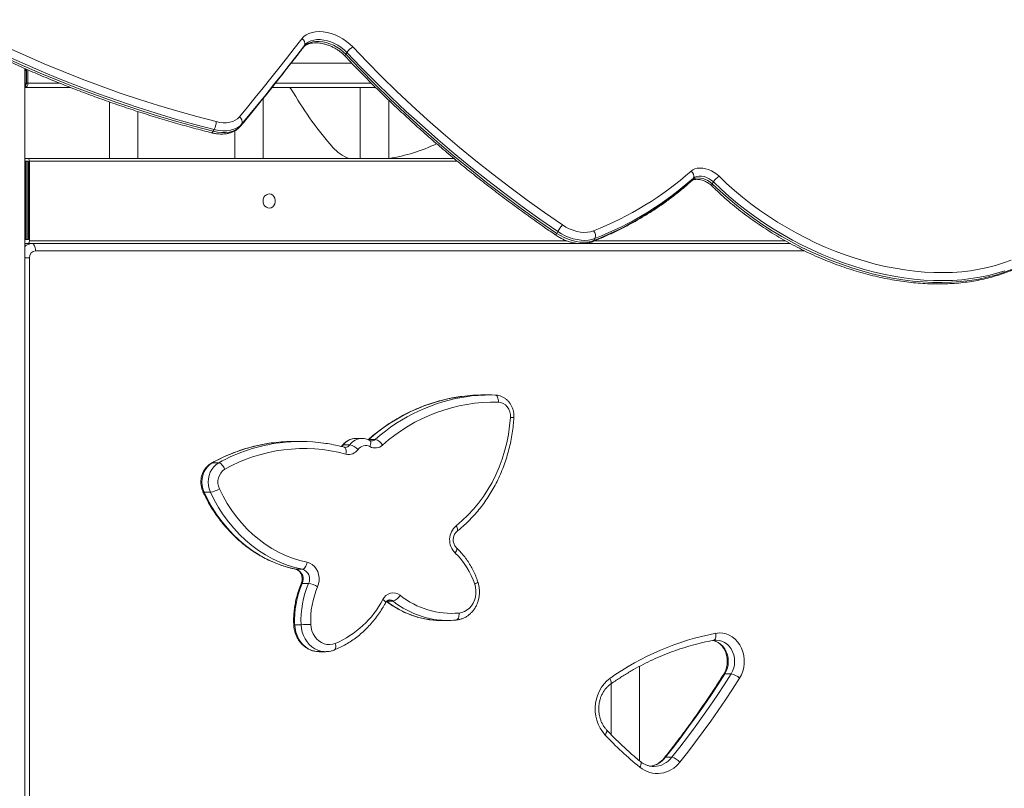
# Model space of a CAD drawing. Units: millimetres. Extents: x -26646 to 50195, y -16891 to 11023.
# Drawn here: x -20722 to -20028, y 8456 to 8997 of the extents above; entities that cross this region are included whole.
import ezdxf

# ---------------------------------------------------------------- set-up
doc = ezdxf.new("R2010")
doc.units = ezdxf.units.MM

msp = doc.modelspace()

# ---------------------------------------------------------------- linework, layer by layer
at = {"color": 8, "linetype": 'Continuous', "lineweight": 15}
for p, q in [((-20521.98, 8977.47), (-20521.81, 8977.72)), ((-20718.04, 8961.5), (-20717.08, 8961.5)), ((-20717.08, 8952.5), (-20718.04, 8952.5)), ((-20716.81, 8952.5), (-20717.08, 8952.5)), ((-20693.39, 8952.5), (-20715.81, 8952.5)), ((-20473.82, 8952.5), (-20541.46, 8952.5)), ((-20566.01, 8922.23), (-20565.79, 8922.55)), ((-20413.28, 8897.5), (-20714.71, 8897.5)), ((-20336.28, 8841.5), (-20714.71, 8841.5)), ((-20182.33, 8841.5), (-20316.6, 8841.5)), ((-20717.38, 8839.5), (-20718.04, 8839.47)), ((-20718.04, 8829.5), (-20714.71, 8829.5)), ((-20168.99, 8834.5), (-20710.38, 8834.5)), ((-20475.6, 8701.55), (-20475.96, 8701.27)), ((-20526.91, 8610.1), (-20527.16, 8610.12))]:
    msp.add_line(p, q, dxfattribs=at)
at = {"color": 7, "linetype": 'Continuous', "lineweight": 15}
for p, q in [((-20521.06, 8979.04), (-20521.81, 8977.72)), ((-20491.1, 8974.18), (-20491.85, 8972.87)), ((-20530.47, 8966.5), (-20487.54, 8966.5)), ((-20718.04, 5337.06), (-20718.04, 8962.86)), ((-20717.08, 8952.5), (-20717.08, 8961.5)), ((-20716.81, 8962.33), (-20716.81, 8952.5)), ((-20715.81, 8961.9), (-20715.81, 8952.5)), ((-20716.81, 8952.5), (-20715.81, 8952.5)), ((-20718.04, 8950.36), (-20717.94, 8950.27)), ((-20717.94, 8949.5), (-20718.04, 8949.5)), ((-20717.94, 8951.5), (-20717.94, 8949.5)), ((-20717.94, 8951.5), (-20717.81, 8951.5)), ((-20717.81, 8949.5), (-20717.94, 8949.5)), ((-20717.81, 8951.5), (-20717.81, 8949.5)), ((-20717.31, 8951.5), (-20717.81, 8951.5)), ((-20717.31, 8949.5), (-20717.81, 8949.5)), ((-20717.31, 8951.5), (-20717.31, 8949.5)), ((-20685.76, 8949.5), (-20717.31, 8949.5)), ((-20470.82, 8949.5), (-20543.84, 8949.5)), ((-20481.68, 8949.5), (-20481.68, 8899.5)), ((-20658.35, 8939.3), (-20658.35, 8899.5)), ((-20550.02, 8899.5), (-20550.02, 8941.85)), ((-20461.68, 8899.5), (-20461.68, 8940.6)), ((-20638.35, 8899.5), (-20638.35, 8932.54)), ((-20584.55, 8919.9), (-20585.31, 8918.59)), ((-20570.02, 8918.97), (-20570.02, 8899.5)), ((-20565.04, 8923.87), (-20565.79, 8922.55)), ((-20718.04, 8899.5), (-20715.71, 8899.5)), ((-20717.27, 8897.5), (-20718.04, 8897.5)), ((-20717.27, 8842.5), (-20717.27, 8897.5)), ((-20717.27, 8897.5), (-20716.28, 8897.5)), ((-20716.28, 8897.5), (-20716.28, 8842.5)), ((-20715.36, 8897.5), (-20716.28, 8897.5)), ((-20415.7, 8899.5), (-20715.71, 8899.5)), ((-20715.36, 8842.5), (-20715.36, 8897.5)), ((-20714.71, 8897.5), (-20714.71, 8841.5)), ((-20247.08, 8885.58), (-20247.84, 8884.27)), ((-20233.03, 8882.95), (-20233.78, 8881.64)), ((-20718.04, 8842.5), (-20717.27, 8842.5)), ((-20717.27, 8842.5), (-20716.28, 8842.5)), ((-20716.28, 8842.5), (-20715.36, 8842.5)), ((-20342.57, 8848.01), (-20343.32, 8846.69)), ((-20316.44, 8843.07), (-20317.19, 8841.76)), ((-20717.38, 8839.5), (-20718.04, 8839.45)), ((-20715.71, 8839.5), (-20718.04, 8839.5)), ((-20178.75, 8839.5), (-20715.71, 8839.5)), ((-20714.71, 8829.5), (-20714.71, 8355.4)), ((-20390.34, 8732.9), (-20394.84, 8732.9)), ((-20523.75, 8700.16), (-20528.25, 8700.16)), ((-20489.03, 8697.71), (-20493.53, 8697.71)), ((-20492.32, 8696), (-20492.98, 8696.06)), ((-20480.42, 8702.27), (-20484.92, 8702.27)), ((-20471.1, 8701.55), (-20475.6, 8701.55)), ((-20581.4, 8685.07), (-20585.9, 8685.07)), ((-20587.24, 8664.44), (-20591.74, 8664.44)), ((-20522.41, 8610.1), (-20526.91, 8610.1)), ((-20518.07, 8600.06), (-20522.57, 8600.06)), ((-20458.55, 8587.64), (-20463.05, 8587.64)), ((-20523.39, 8571.06), (-20527.89, 8571.06)), ((-20424.52, 8574.02), (-20420.02, 8574.02)), ((-20510.59, 8552.05), (-20506.09, 8552.05)), ((-20505.84, 8552.05), (-20506.09, 8552.05)), ((-20285.01, 8475.24), (-20285.01, 8541.68)), ((-20225.01, 8536.4), (-20220.51, 8536.4)), ((-20305.01, 8529.42), (-20305.01, 8493.63)), ((-20266.74, 8477.65), (-20262.24, 8477.65)), ((-20275.37, 8471.21), (-20274.97, 8471.2))]:
    msp.add_line(p, q, dxfattribs=at)
at = {"color": 7, "linetype": 'Continuous', "lineweight": 15, "flags": 128}
for points in [[(-20769.86, 8997.23), (-20756.91, 8990.58), (-20743.87, 8984.14), (-20730.75, 8977.93), (-20717.55, 8971.95), (-20704.28, 8966.2), (-20690.95, 8960.69), (-20677.58, 8955.41), (-20664.16, 8950.37), (-20650.7, 8945.58), (-20637.23, 8941.04), (-20623.73, 8936.75), (-20610.23, 8932.71), (-20596.72, 8928.92), (-20583.22, 8925.4)], [(-20773.22, 8990.91), (-20760.18, 8984.21), (-20747.05, 8977.73), (-20733.83, 8971.48), (-20720.54, 8965.46), (-20707.19, 8959.67), (-20693.77, 8954.12), (-20680.3, 8948.8), (-20666.79, 8943.73), (-20653.25, 8938.91), (-20639.68, 8934.34), (-20626.09, 8930.01), (-20612.49, 8925.95), (-20598.89, 8922.14), (-20585.31, 8918.59)], [(-20584.55, 8919.9), (-20598.14, 8923.45), (-20611.74, 8927.26), (-20625.33, 8931.33), (-20638.92, 8935.65), (-20652.49, 8940.22), (-20666.04, 8945.05), (-20679.55, 8950.12), (-20693.02, 8955.43), (-20706.43, 8960.98), (-20719.79, 8966.77), (-20733.08, 8972.8), (-20746.3, 8979.05), (-20759.43, 8985.52), (-20772.47, 8992.22)], [(-20522.89, 8983.84), (-20521.51, 8985.33), (-20519.81, 8986.58), (-20517.84, 8987.58), (-20515.62, 8988.29), (-20513.2, 8988.72), (-20510.6, 8988.86), (-20507.87, 8988.7), (-20505.07, 8988.24), (-20502.22, 8987.5), (-20499.39, 8986.48), (-20496.61, 8985.21), (-20493.93, 8983.7), (-20491.4, 8981.98), (-20489.06, 8980.08), (-20486.94, 8978.02)], [(-20566.83, 8928.73), (-20561.21, 8935.53), (-20555.63, 8942.36), (-20550.08, 8949.22), (-20544.57, 8956.1), (-20539.1, 8963), (-20533.66, 8969.92), (-20528.26, 8976.87), (-20522.89, 8983.84)], [(-20521.81, 8977.72), (-20520.56, 8979.04), (-20519.02, 8980.14), (-20517.22, 8980.98), (-20515.19, 8981.56), (-20512.97, 8981.85), (-20510.6, 8981.87), (-20508.13, 8981.61), (-20505.6, 8981.06), (-20503.06, 8980.25), (-20500.56, 8979.18), (-20498.14, 8977.89), (-20495.86, 8976.38), (-20493.75, 8974.7), (-20491.85, 8972.87)], [(-20491.1, 8974.18), (-20492.99, 8976.01), (-20495.11, 8977.7), (-20497.39, 8979.2), (-20499.81, 8980.5), (-20502.31, 8981.56), (-20504.85, 8982.38), (-20507.38, 8982.92), (-20509.85, 8983.19), (-20512.22, 8983.17), (-20514.44, 8982.87), (-20516.47, 8982.29), (-20518.27, 8981.45), (-20519.81, 8980.36), (-20521.06, 8979.04)], [(-20565.79, 8922.55), (-20560.17, 8929.37), (-20554.58, 8936.2), (-20549.03, 8943.06), (-20543.51, 8949.95), (-20538.03, 8956.85), (-20532.59, 8963.79), (-20527.18, 8970.74), (-20521.81, 8977.72)], [(-20521.06, 8979.04), (-20526.43, 8972.06), (-20531.83, 8965.1), (-20537.28, 8958.17), (-20542.76, 8951.26), (-20548.27, 8944.38), (-20553.82, 8937.52), (-20559.41, 8930.68), (-20565.04, 8923.87)], [(-20342.57, 8848.01), (-20355.17, 8856.72), (-20367.59, 8865.62), (-20379.85, 8874.7), (-20391.91, 8883.96), (-20403.79, 8893.38), (-20415.47, 8902.97), (-20426.95, 8912.72), (-20438.21, 8922.62), (-20449.25, 8932.66), (-20460.07, 8942.85), (-20470.65, 8953.17), (-20481, 8963.61), (-20491.1, 8974.18)], [(-20486.94, 8978.02), (-20476.91, 8967.52), (-20466.63, 8957.14), (-20456.11, 8946.89), (-20445.36, 8936.77), (-20434.39, 8926.79), (-20423.2, 8916.95), (-20411.8, 8907.27), (-20400.2, 8897.74), (-20388.4, 8888.37), (-20376.41, 8879.18), (-20364.23, 8870.16), (-20351.88, 8861.31), (-20339.37, 8852.66)], [(-20491.85, 8972.87), (-20481.75, 8962.3), (-20471.4, 8951.85), (-20460.82, 8941.53), (-20450, 8931.35), (-20438.96, 8921.3), (-20427.7, 8911.4), (-20416.23, 8901.66), (-20404.55, 8892.07), (-20392.67, 8882.64), (-20380.6, 8873.39), (-20368.35, 8864.31), (-20355.92, 8855.41), (-20343.32, 8846.69)], [(-20717.08, 8961.5), (-20717.11, 8962.09), (-20717.16, 8962.5)], [(-20717.31, 8949.5), (-20717.02, 8949.56), (-20716.74, 8949.73), (-20716.48, 8950.01), (-20716.25, 8950.38), (-20716.06, 8950.83), (-20715.92, 8951.35), (-20715.84, 8951.92), (-20715.81, 8952.5)], [(-20717.31, 8951.5), (-20717.21, 8951.52), (-20717.12, 8951.58), (-20717.03, 8951.67), (-20716.96, 8951.79), (-20716.89, 8951.95), (-20716.85, 8952.12), (-20716.82, 8952.31), (-20716.81, 8952.5)], [(-20528.67, 8945.69), (-20530.09, 8947.89), (-20531.33, 8949.5)], [(-20583.22, 8925.4), (-20580.69, 8924.89), (-20578.21, 8924.64), (-20575.83, 8924.67), (-20573.6, 8924.97), (-20571.55, 8925.54), (-20569.72, 8926.37), (-20568.14, 8927.44), (-20566.83, 8928.73)], [(-20585.31, 8918.59), (-20582.28, 8917.98), (-20579.33, 8917.69), (-20576.51, 8917.72), (-20573.85, 8918.08), (-20571.41, 8918.76), (-20569.23, 8919.74), (-20567.34, 8921.01), (-20565.79, 8922.55)], [(-20565.04, 8923.87), (-20566.59, 8922.33), (-20568.47, 8921.06), (-20570.66, 8920.07), (-20573.1, 8919.4), (-20575.75, 8919.04), (-20578.58, 8919), (-20581.53, 8919.29), (-20584.55, 8919.9)], [(-20715.71, 8899.5), (-20715.52, 8899.46), (-20715.33, 8899.35), (-20715.16, 8899.16), (-20715.01, 8898.92), (-20714.88, 8898.61), (-20714.79, 8898.27), (-20714.73, 8897.89), (-20714.71, 8897.5)], [(-20248.7, 8890.63), (-20247.47, 8891.52), (-20245.99, 8892.18), (-20244.3, 8892.58), (-20242.46, 8892.73), (-20240.49, 8892.61), (-20238.45, 8892.23), (-20236.4, 8891.59), (-20234.38, 8890.73), (-20232.45, 8889.64), (-20230.65, 8888.37), (-20229.02, 8886.95)], [(-20247.84, 8884.27), (-20246.73, 8885.02), (-20245.38, 8885.53), (-20243.83, 8885.75), (-20242.13, 8885.7), (-20240.35, 8885.37), (-20238.56, 8884.77), (-20236.83, 8883.93), (-20235.22, 8882.87), (-20233.78, 8881.64)], [(-20233.03, 8882.95), (-20234.46, 8884.18), (-20236.08, 8885.24), (-20237.81, 8886.09), (-20239.6, 8886.68), (-20241.37, 8887.02), (-20243.07, 8887.07), (-20244.63, 8886.84), (-20245.98, 8886.34), (-20247.08, 8885.58)], [(-20229.02, 8886.95), (-20223.7, 8881.89), (-20218.17, 8876.96), (-20212.44, 8872.18), (-20206.53, 8867.55), (-20200.45, 8863.08), (-20194.2, 8858.78), (-20187.82, 8854.66), (-20181.3, 8850.73), (-20174.66, 8847), (-20167.92, 8843.47), (-20161.09, 8840.16), (-20154.18, 8837.07), (-20147.22, 8834.2), (-20140.21, 8831.57), (-20133.18, 8829.18), (-20126.12, 8827.03), (-20119.07, 8825.13), (-20112.04, 8823.48), (-20105.03, 8822.09), (-20098.07, 8820.96), (-20091.17, 8820.08), (-20084.35, 8819.48), (-20077.62, 8819.13), (-20070.99, 8819.06), (-20064.48, 8819.24), (-20058.11, 8819.7), (-20051.88, 8820.42), (-20045.81, 8821.4), (-20039.91, 8822.64), (-20034.2, 8824.14), (-20028.69, 8825.89), (-20023.38, 8827.9)], [(-20233.78, 8881.64), (-20228.33, 8876.46), (-20222.66, 8871.41), (-20216.8, 8866.51), (-20210.74, 8861.77), (-20204.51, 8857.19), (-20198.11, 8852.79), (-20191.57, 8848.57), (-20184.89, 8844.54), (-20178.09, 8840.72), (-20171.19, 8837.11), (-20164.19, 8833.71), (-20157.12, 8830.55), (-20149.99, 8827.61), (-20142.81, 8824.92), (-20135.6, 8822.47), (-20128.38, 8820.26), (-20121.15, 8818.32), (-20113.95, 8816.63), (-20106.77, 8815.2), (-20099.64, 8814.04), (-20092.58, 8813.15), (-20085.59, 8812.53), (-20078.69, 8812.18), (-20071.9, 8812.1), (-20065.24, 8812.29), (-20058.71, 8812.76), (-20052.32, 8813.49), (-20046.11, 8814.49), (-20040.07, 8815.77), (-20034.22, 8817.3), (-20028.57, 8819.1), (-20023.14, 8821.15)], [(-20027.82, 8820.41), (-20033.46, 8818.62), (-20039.31, 8817.08), (-20045.35, 8815.81), (-20051.57, 8814.81), (-20057.95, 8814.07), (-20064.48, 8813.61), (-20071.15, 8813.41), (-20077.94, 8813.49), (-20084.84, 8813.84), (-20091.82, 8814.47), (-20098.89, 8815.36), (-20106.02, 8816.52), (-20113.19, 8817.94), (-20120.4, 8819.63), (-20127.62, 8821.58), (-20134.85, 8823.78), (-20142.06, 8826.23), (-20149.23, 8828.93), (-20156.37, 8831.86), (-20163.44, 8835.03), (-20170.43, 8838.42), (-20177.34, 8842.03), (-20184.14, 8845.86), (-20190.82, 8849.88), (-20197.36, 8854.1), (-20203.75, 8858.51), (-20209.99, 8863.08), (-20216.04, 8867.83), (-20221.91, 8872.73), (-20227.57, 8877.78), (-20233.03, 8882.95)], [(-20550.17, 8869.5), (-20550.01, 8870.85), (-20549.54, 8872.1), (-20548.79, 8873.16), (-20547.83, 8873.94), (-20546.72, 8874.4), (-20545.54, 8874.49), (-20544.39, 8874.21), (-20543.34, 8873.59), (-20542.48, 8872.66), (-20541.87, 8871.49), (-20541.55, 8870.18), (-20541.55, 8868.82), (-20541.87, 8867.51), (-20542.48, 8866.35), (-20543.34, 8865.42), (-20544.39, 8864.79), (-20545.54, 8864.51), (-20546.72, 8864.61), (-20547.83, 8865.06), (-20548.79, 8865.85), (-20549.54, 8866.9), (-20550.01, 8868.15), (-20550.17, 8869.5)], [(-20339.37, 8852.66), (-20336.97, 8851.17), (-20334.45, 8849.91), (-20331.86, 8848.89), (-20329.24, 8848.13), (-20326.65, 8847.64), (-20324.13, 8847.43), (-20321.72, 8847.51), (-20319.47, 8847.87), (-20317.42, 8848.51)], [(-20714.71, 8841.5), (-20714.73, 8841.11), (-20714.79, 8840.74), (-20714.88, 8840.39), (-20715.01, 8840.09), (-20715.16, 8839.84), (-20715.33, 8839.65), (-20715.52, 8839.54), (-20715.71, 8839.5)], [(-20343.32, 8846.69), (-20340.76, 8845.1), (-20338.08, 8843.71), (-20335.31, 8842.54), (-20332.52, 8841.63), (-20329.72, 8840.97), (-20326.97, 8840.58), (-20324.3, 8840.46), (-20321.76, 8840.62), (-20319.38, 8841.06), (-20317.19, 8841.76)], [(-20316.44, 8843.07), (-20318.62, 8842.37), (-20321.01, 8841.94), (-20323.55, 8841.78), (-20326.22, 8841.89), (-20328.97, 8842.28), (-20331.76, 8842.94), (-20334.56, 8843.86), (-20337.32, 8845.02), (-20340, 8846.41), (-20342.57, 8848.01)], [(-20712.88, 8839.5), (-20712.39, 8839.41), (-20711.93, 8839.12), (-20711.49, 8838.66), (-20711.11, 8838.04), (-20710.8, 8837.28), (-20710.57, 8836.41), (-20710.43, 8835.48), (-20710.38, 8834.5)], [(-20386.74, 8732.85), (-20386.25, 8732.75), (-20385.79, 8732.47), (-20385.37, 8732.01), (-20385, 8731.38), (-20384.71, 8730.63), (-20384.5, 8729.76), (-20384.38, 8728.82), (-20384.35, 8727.85)], [(-20375.95, 8717.11), (-20376, 8719.13), (-20376.4, 8721.1), (-20377.13, 8722.93), (-20378.16, 8724.56), (-20379.46, 8725.91), (-20380.97, 8726.94), (-20382.62, 8727.59), (-20384.35, 8727.85)], [(-20414.15, 8640.79), (-20409.89, 8644.35), (-20405.82, 8648.21), (-20401.95, 8652.34), (-20398.31, 8656.73), (-20394.9, 8661.36), (-20391.74, 8666.22), (-20388.84, 8671.3), (-20386.21, 8676.56), (-20383.85, 8682), (-20381.78, 8687.58), (-20380.01, 8693.31), (-20378.53, 8699.14), (-20377.36, 8705.07), (-20376.5, 8711.07), (-20375.95, 8717.11)], [(-20585.9, 8685.07), (-20587.71, 8683.85), (-20589.33, 8682.31), (-20590.72, 8680.49), (-20591.83, 8678.43), (-20592.64, 8676.2), (-20593.13, 8673.84), (-20593.29, 8671.42), (-20593.1, 8669.01), (-20592.58, 8666.66), (-20591.74, 8664.44)], [(-20587.24, 8664.44), (-20588.08, 8666.66), (-20588.6, 8669.01), (-20588.79, 8671.42), (-20588.63, 8673.84), (-20588.14, 8676.2), (-20587.33, 8678.43), (-20586.22, 8680.49), (-20584.83, 8682.31), (-20583.21, 8683.85), (-20581.4, 8685.07)], [(-20581.4, 8685.07), (-20580.87, 8684.98), (-20580.3, 8684.73), (-20579.69, 8684.31), (-20579.08, 8683.75), (-20578.49, 8683.07), (-20577.93, 8682.29), (-20577.44, 8681.44), (-20577.03, 8680.56)], [(-20591.74, 8664.44), (-20588.98, 8658.91), (-20585.94, 8653.59), (-20582.63, 8648.48), (-20579.05, 8643.62), (-20575.24, 8639), (-20571.19, 8634.67), (-20566.92, 8630.62), (-20562.45, 8626.87), (-20557.79, 8623.44), (-20552.97, 8620.34), (-20547.99, 8617.57), (-20542.87, 8615.16), (-20537.64, 8613.1), (-20532.32, 8611.41), (-20526.91, 8610.1)], [(-20522.41, 8610.1), (-20527.82, 8611.41), (-20533.14, 8613.1), (-20538.37, 8615.16), (-20543.49, 8617.57), (-20548.47, 8620.34), (-20553.29, 8623.44), (-20557.95, 8626.87), (-20562.42, 8630.62), (-20566.69, 8634.67), (-20570.74, 8639), (-20574.55, 8643.62), (-20578.13, 8648.48), (-20581.44, 8653.59), (-20584.48, 8658.91), (-20587.24, 8664.44)], [(-20580.92, 8666.8), (-20578.29, 8661.54), (-20575.4, 8656.46), (-20572.24, 8651.6), (-20568.84, 8646.96), (-20565.2, 8642.57), (-20561.34, 8638.43), (-20557.27, 8634.57), (-20553.01, 8631), (-20548.57, 8627.73), (-20543.97, 8624.78), (-20539.23, 8622.14), (-20534.36, 8619.84), (-20529.37, 8617.88), (-20524.3, 8616.27), (-20519.14, 8615.02)], [(-20519.14, 8615.02), (-20519.34, 8614.06), (-20519.63, 8613.13), (-20519.99, 8612.28), (-20520.42, 8611.54), (-20520.89, 8610.93), (-20521.4, 8610.47), (-20521.91, 8610.19), (-20522.41, 8610.1)], [(-20519.14, 8615.02), (-20517.29, 8614.42), (-20515.55, 8613.44), (-20514.01, 8612.1), (-20512.7, 8610.46), (-20511.69, 8608.57), (-20510.99, 8606.49), (-20510.64, 8604.3), (-20510.64, 8602.07), (-20511, 8599.88), (-20511.71, 8597.8)], [(-20412.14, 8579.28), (-20410.16, 8579.65), (-20408.25, 8580.37), (-20406.46, 8581.42), (-20404.83, 8582.78), (-20403.4, 8584.41), (-20402.21, 8586.28), (-20401.28, 8588.33), (-20400.63, 8590.53), (-20400.29, 8592.81), (-20400.26, 8595.13), (-20400.53, 8597.42), (-20401.11, 8599.64)], [(-20412.14, 8579.28), (-20412.12, 8578.31), (-20412.19, 8577.38), (-20412.36, 8576.52), (-20412.62, 8575.76), (-20412.95, 8575.14), (-20413.35, 8574.68), (-20413.8, 8574.4), (-20414.28, 8574.3)], [(-20516.57, 8571.31), (-20516.31, 8569.01), (-20515.75, 8566.78), (-20514.9, 8564.68), (-20513.79, 8562.75), (-20512.42, 8561.05), (-20510.85, 8559.61), (-20509.1, 8558.47), (-20507.22, 8557.65), (-20505.26, 8557.18), (-20503.25, 8557.06), (-20501.26, 8557.3), (-20499.32, 8557.89)], [(-20432.24, 8574.53), (-20428.1, 8574.13), (-20424.52, 8574.02)], [(-20231.24, 8564.97), (-20228.85, 8565.22), (-20226.45, 8565.08), (-20224.1, 8564.56), (-20221.82, 8563.67), (-20219.68, 8562.42), (-20217.7, 8560.85), (-20215.94, 8558.97), (-20214.41, 8556.83), (-20213.16, 8554.47), (-20212.2, 8551.93), (-20211.55, 8549.26), (-20211.23, 8546.51), (-20211.24, 8543.74), (-20211.59, 8540.99), (-20212.26, 8538.33), (-20213.24, 8535.8), (-20214.51, 8533.45)], [(-20225.01, 8536.4), (-20229.9, 8528.75), (-20234.89, 8521.19), (-20239.97, 8513.72), (-20245.14, 8506.33), (-20250.41, 8499.02), (-20255.76, 8491.81), (-20261.2, 8484.68), (-20266.74, 8477.65)], [(-20262.24, 8477.65), (-20256.7, 8484.68), (-20251.26, 8491.81), (-20245.91, 8499.02), (-20240.64, 8506.33), (-20235.47, 8513.72), (-20230.39, 8521.19), (-20225.4, 8528.75), (-20220.51, 8536.4)], [(-20309.35, 8493.57), (-20311.18, 8495.8), (-20312.76, 8498.26), (-20314.06, 8500.94), (-20315.07, 8503.77), (-20315.77, 8506.73), (-20316.16, 8509.77), (-20316.21, 8512.84), (-20315.95, 8515.89), (-20315.36, 8518.88), (-20314.45, 8521.77), (-20313.25, 8524.5), (-20311.77, 8527.05), (-20310.03, 8529.36), (-20308.05, 8531.42), (-20305.87, 8533.18)], [(-20214.51, 8533.45), (-20219.44, 8525.75), (-20224.46, 8518.14), (-20229.58, 8510.6), (-20234.79, 8503.16), (-20240.1, 8495.8), (-20245.49, 8488.53), (-20250.98, 8481.35), (-20256.55, 8474.26)]]:
    msp.add_lwpolyline(points, dxfattribs=at)
at = {"color": 8, "linetype": 'Continuous', "lineweight": 15, "flags": 128}
for points in [[(-20492.12, 8971.34), (-20492.14, 8971.36), (-20492.24, 8971.61), (-20492.23, 8971.95), (-20492.09, 8972.38), (-20491.85, 8972.87)], [(-20586.46, 8917.57), (-20586.42, 8917.57), (-20586.17, 8917.61), (-20585.9, 8917.8), (-20585.6, 8918.13), (-20585.31, 8918.59)], [(-20248.28, 8883.72), (-20248.19, 8883.8), (-20247.84, 8884.27)], [(-20234.09, 8880.15), (-20234.11, 8880.18), (-20234.2, 8880.41), (-20234.17, 8880.74), (-20234.03, 8881.15), (-20233.78, 8881.64)], [(-20492.98, 8696.06), (-20492.83, 8696.01), (-20492.42, 8695.73), (-20492.08, 8695.28), (-20491.82, 8694.68), (-20491.66, 8693.94), (-20491.6, 8693.1), (-20491.64, 8692.18), (-20491.79, 8691.23)], [(-20476.29, 8701.32), (-20476.04, 8701.47), (-20475.6, 8701.55)], [(-20475.02, 8700.88), (-20474.75, 8700.67), (-20474.49, 8700.25), (-20474.34, 8699.69), (-20474.31, 8699), (-20474.4, 8698.22), (-20474.61, 8697.38), (-20474.92, 8696.49)], [(-20586.45, 8684.94), (-20586.35, 8684.98), (-20585.9, 8685.07)], [(-20413.56, 8636.86), (-20413.44, 8636.97), (-20413.24, 8637.35), (-20413.16, 8637.86), (-20413.22, 8638.49), (-20413.41, 8639.21), (-20413.72, 8639.98), (-20414.15, 8640.79)], [(-20414.88, 8621.57), (-20414.39, 8622.32), (-20414.02, 8623.05), (-20413.78, 8623.72), (-20413.68, 8624.31), (-20413.71, 8624.79), (-20413.89, 8625.15), (-20413.95, 8625.21)], [(-20401.11, 8599.64), (-20400.37, 8600), (-20399.75, 8600.34), (-20399.29, 8600.65), (-20398.98, 8600.92), (-20398.86, 8601.15), (-20398.87, 8601.23)], [(-20465.82, 8588.79), (-20465.15, 8588.27), (-20464.6, 8587.78), (-20464.2, 8587.32), (-20463.95, 8586.92), (-20463.88, 8586.59), (-20463.92, 8586.41)], [(-20527.89, 8571.06), (-20527.63, 8568.43), (-20527.06, 8565.86), (-20526.21, 8563.4), (-20525.08, 8561.09), (-20523.7, 8558.97), (-20522.08, 8557.09), (-20520.27, 8555.46), (-20518.29, 8554.13), (-20516.17, 8553.12), (-20513.95, 8552.43), (-20511.67, 8552.09), (-20510.59, 8552.05)], [(-20506.09, 8552.05), (-20507.17, 8552.09), (-20509.45, 8552.43), (-20511.67, 8553.12), (-20513.79, 8554.13), (-20515.77, 8555.46), (-20517.58, 8557.09), (-20519.2, 8558.97), (-20520.58, 8561.09), (-20521.71, 8563.4), (-20522.56, 8565.86), (-20523.13, 8568.43), (-20523.39, 8571.06)], [(-20232.84, 8560.06), (-20232.59, 8560.13), (-20232.16, 8560.41), (-20231.79, 8560.87), (-20231.49, 8561.48), (-20231.29, 8562.23), (-20231.17, 8563.08), (-20231.16, 8564.01), (-20231.24, 8564.97)], [(-20499.32, 8557.89), (-20499.09, 8556.97), (-20498.96, 8556.08), (-20498.95, 8555.26), (-20499.04, 8554.55), (-20499.24, 8553.96), (-20499.54, 8553.53), (-20499.93, 8553.26), (-20499.95, 8553.25)], [(-20233.31, 8560), (-20231.51, 8559.49), (-20229.62, 8558.59), (-20227.88, 8557.36), (-20226.33, 8555.83), (-20225.01, 8554.04), (-20223.94, 8552.03), (-20223.16, 8549.86), (-20222.68, 8547.57), (-20222.53, 8545.22), (-20222.69, 8542.87), (-20223.16, 8540.58), (-20223.95, 8538.4), (-20225.01, 8536.4)], [(-20220.51, 8536.4), (-20219.45, 8538.4), (-20218.66, 8540.58), (-20218.19, 8542.87), (-20218.03, 8545.22), (-20218.18, 8547.57), (-20218.66, 8549.86), (-20219.44, 8552.03), (-20220.51, 8554.04), (-20221.83, 8555.83), (-20223.38, 8557.36), (-20225.12, 8558.59), (-20227.01, 8559.49), (-20228.99, 8560.04), (-20230.99, 8560.22)], [(-20305.49, 8529.09), (-20305.33, 8529.23), (-20305.11, 8529.63), (-20305.01, 8530.16), (-20305.04, 8530.81), (-20305.2, 8531.54), (-20305.48, 8532.34), (-20305.87, 8533.18)], [(-20309.35, 8493.57), (-20308.82, 8494.28), (-20308.41, 8494.97), (-20308.13, 8495.6), (-20307.99, 8496.15), (-20308.01, 8496.61), (-20308.16, 8496.95), (-20308.19, 8496.97)], [(-20284.86, 8470.7), (-20284.43, 8471.5), (-20284.11, 8472.27), (-20283.91, 8472.98), (-20283.84, 8473.6), (-20283.91, 8474.11), (-20284.12, 8474.49), (-20284.23, 8474.6)]]:
    msp.add_lwpolyline(points, dxfattribs=at)
at = {"color": 7, "linetype": 'Continuous', "lineweight": 15}
for centre, radius, start, end in [((-20524.66, 8980.41), 3.86, 339.06148, 62.769), ((-20482.14, 8968.65), 10.53, 117.14851, 148.30764), ((-20715.99, 8952.49), 1.09, 179.53429, 215.00178), ((-20323.24, 9064.78), 237.46, 210.10084, 221.5499), ((-20594.48, 8925.21), 11.26, 331.88151, 0.96249), ((-20568.7, 8925.28), 3.93, 339.0099, 61.52508), ((-20478.92, 8927.03), 29.59, 221.892, 248.52394), ((-20480.22, 9019.64), 121.61, 278.90515, 295.46158), ((-20399.51, 9059.54), 226.44, 291.25681, 311.75865), ((-20251, 8887.11), 4.2, 338.70287, 56.91079), ((-20400.05, 9054.76), 228.55, 291.25681, 311.75865), ((-20399.74, 9056.79), 229.38, 291.29423, 311.72123), ((-20222.84, 8876.74), 11.93, 121.22261, 148.63125), ((-20310.46, 8829.32), 37.15, 141.07727, 149.78819), ((-20321.09, 8845.04), 5.05, 337.08769, 43.33968), ((-20710.02, 8829.81), 4.7, 94.40195, 183.81126), ((-20394.84, 8616.93), 115.97, 90.00244, 97.51722), ((-20390.34, 8616.97), 115.94, 88.21932, 97.5798), ((-20386.89, 8609.51), 118.36, 88.77349, 131.93389), ((-20528.24, 8584.17), 115.99, 90.00345, 97.16151), ((-20523.75, 8584.2), 115.96, 81.94461, 97.15735), ((-20491.11, 8687.27), 10.65, 42.41877, 78.74675), ((-20477.94, 8690.82), 6.43, 61.93883, 145.64124), ((-20471.2, 8703.28), 7.74, 241.31644, 312.37309), ((-20473.2, 8693.58), 8.24, 28.90892, 75.26738), ((-20521.3, 8581.21), 113.92, 74.98527, 119.28932), ((-20489.85, 8699.02), 8.02, 255.98864, 325.28797), ((-20571.3, 8671.51), 10.71, 122.3322, 206.05454), ((-20589.28, 8679.49), 15.2, 277.72694, 303.36563), ((-20405.72, 8630.84), 13.03, 130.27685, 225.36067), ((-20451.82, 8583.07), 53.35, 18.0944, 46.18019), ((-20529.03, 8603.22), 7.19, 333.87976, 72.8614), ((-20524.53, 8603.22), 7.19, 333.87976, 72.8614), ((-20462.35, 8574.02), 65.61, 156.62426, 182.59103), ((-20457.85, 8574.02), 65.61, 156.62426, 182.59103), ((-20520.11, 8584.16), 16.02, 58.36261, 82.69041), ((-20456.67, 8574.02), 59.95, 156.62426, 182.59103), ((-20458.52, 8585.4), 8.04, 52.49134, 155.08873), ((-20525.5, 8619.88), 67.29, 292.89941, 332.48668), ((-20460.64, 8595.12), 7.77, 285.63133, 334.54106), ((-20417.32, 8637.2), 58.15, 231.36001, 275.10753), ((-20525.38, 8719.81), 148.76, 270.76725, 273.39778), ((-20420.02, 8633.71), 59.68, 262.65445, 275.52078), ((-20196.32, 8379.52), 188.72, 100.66589, 125.48917), ((-20222.58, 8524.59), 11.98, 47.68799, 80.07288), ((-20139.08, 8651.36), 232.15, 222.82255, 231.09866), ((-20272.4, 8485.96), 19.7, 230.76156, 323.57099), ((-20264.32, 8467.7), 10.17, 40.21196, 78.1853)]:
    msp.add_arc(centre, radius, start, end, dxfattribs=at)
at = {"color": 8, "linetype": 'Continuous', "lineweight": 15}
for centre, radius, start, end in [((-20341.27, 8845.05), 2.63, 141.30011, 172.23951), ((-20318.97, 8842.71), 2.02, 292.60146, 331.76313), ((-20712.79, 8831.52), 7.99, 90.65495, 131.0493), ((-20392.92, 8608.95), 124.14, 97.91005, 131.7593), ((-20388.42, 8608.94), 124.15, 97.97013, 131.75852), ((-20376.18, 8705.5), 11.61, 76.44313, 88.8518), ((-20527.33, 8579.59), 120.65, 97.32075, 119.03994), ((-20522.99, 8580.06), 120.16, 97.27318, 119.08437), ((-20497.14, 8700.37), 4.49, 300.9776, 323.64091), ((-20493.65, 8696.92), 0.799, 81.51907, 139.66994), ((-20484.73, 8691.51), 10.76, 91.00117, 144.83258), ((-20492.4, 8700.1), 4.13, 271.07987, 324.63096), ((-20480.24, 8691.51), 10.76, 90.92476, 144.83411), ((-20473.76, 8704.51), 3.98, 270.46053, 311.88456), ((-20591.9, 8665.11), 0.69, 216.75926, 283.93793), ((-20522.74, 8599.4), 0.681, 75.43565, 143.04194), ((-20423.74, 8637.24), 63.29, 231.60467, 262.28376), ((-20461, 8584.56), 3.93, 51.47234, 89.88634), ((-20419.25, 8637.23), 63.28, 231.60372, 262.36707), ((-20528.11, 8573.41), 2.36, 258.99524, 275.34847), ((-20225.15, 8535.66), 0.752, 79.53328, 141.88891), ((-20279.91, 8487.77), 16.61, 278.27863, 322.46073), ((-20275.26, 8487.57), 16.37, 270.99077, 322.69674), ((-20266.85, 8476.84), 0.82, 82.30911, 138.47674)]:
    msp.add_arc(centre, radius, start, end, dxfattribs=at)
at = {"color": 7, "linetype": 'Continuous', "lineweight": 15}
for points, knots in [([(-20773.98, 8989.74), (-20771.86, 8988.63), (-20765.7, 8985.43), (-20755.46, 8980.27), (-20743.22, 8974.32), (-20730.9, 8968.58), (-20718.53, 8963.03), (-20706.1, 8957.69), (-20693.61, 8952.55), (-20681.09, 8947.62), (-20668.52, 8942.9), (-20655.93, 8938.4), (-20643.31, 8934.11), (-20630.67, 8930.03), (-20618.03, 8926.18), (-20605.38, 8922.55), (-20594.85, 8919.71), (-20588.55, 8918.1), (-20586.46, 8917.57)], [0, 0, 0, 0, 0.035062, 0.10162, 0.16818, 0.234741, 0.301302, 0.367864, 0.434426, 0.50099, 0.567554, 0.634119, 0.700685, 0.767253, 0.833822, 0.900392, 0.966963, 1, 1, 1, 1]), ([(-20521.98, 8977.47), (-20521.85, 8977.62), (-20521.47, 8978.09), (-20520.68, 8978.8), (-20519.47, 8979.56), (-20518.02, 8980.18), (-20516.32, 8980.64), (-20514.45, 8980.89), (-20512.43, 8980.94), (-20510.28, 8980.78), (-20508.05, 8980.4), (-20505.77, 8979.8), (-20503.46, 8978.99), (-20501.19, 8977.99), (-20498.97, 8976.8), (-20496.86, 8975.45), (-20494.88, 8973.95), (-20493.31, 8972.56), (-20492.44, 8971.67), (-20492.12, 8971.34)], [0, 0, 0, 0, 0.030577, 0.095093, 0.156319, 0.221423, 0.284354, 0.3462, 0.407645, 0.469022, 0.53047, 0.592071, 0.653836, 0.715734, 0.777713, 0.839708, 0.901638, 0.963428, 1, 1, 1, 1]), ([(-20533.07, 8963.19), (-20531.5, 8965.18), (-20527.77, 8969.91), (-20524.1, 8974.69), (-20521.98, 8977.47)], [0, 0, 0, 0, 0.419432, 1, 1, 1, 1]), ([(-20492.12, 8971.34), (-20490.51, 8969.64), (-20485.86, 8964.71), (-20478.01, 8956.63), (-20468.49, 8947.14), (-20458.78, 8937.75), (-20448.87, 8928.48), (-20438.78, 8919.33), (-20428.5, 8910.3), (-20418.05, 8901.39), (-20407.42, 8892.62), (-20396.63, 8883.99), (-20385.68, 8875.49), (-20374.57, 8867.14), (-20363.32, 8858.94), (-20353.08, 8851.7), (-20346.55, 8847.24), (-20343.88, 8845.4)], [0, 0, 0, 0, 0.03704, 0.107354, 0.177667, 0.247979, 0.318291, 0.388601, 0.45891, 0.529217, 0.599524, 0.66983, 0.740135, 0.81044, 0.880743, 0.951046, 1, 1, 1, 1]), ([(-20566.01, 8922.23), (-20563.35, 8925.46), (-20555.62, 8934.81), (-20545.26, 8947.61), (-20537.7, 8957.28), (-20535.03, 8960.7)], [0, 0, 0, 0, 0.25397, 0.736003, 1, 1, 1, 1]), ([(-20586.46, 8917.57), (-20585.98, 8917.46), (-20584.62, 8917.14), (-20582.38, 8916.79), (-20579.76, 8916.63), (-20577.22, 8916.74), (-20574.78, 8917.12), (-20572.49, 8917.77), (-20570.38, 8918.68), (-20568.49, 8919.85), (-20567.05, 8921.05), (-20566.3, 8921.91), (-20566.01, 8922.23)], [0, 0, 0, 0, 0.0595107, 0.1699595, 0.2808349, 0.392004, 0.5031396, 0.613739, 0.7231444, 0.8307057, 0.936039, 1, 1, 1, 1]), ([(-20318.19, 8840.85), (-20316.77, 8841.42), (-20312.67, 8843.09), (-20306.04, 8846.01), (-20298.37, 8849.69), (-20290.9, 8853.58), (-20283.66, 8857.69), (-20276.64, 8862.02), (-20269.84, 8866.55), (-20263.28, 8871.28), (-20256.95, 8876.21), (-20251.98, 8880.39), (-20249.15, 8882.94), (-20248.28, 8883.72)], [0, 0, 0, 0, 0.0530679, 0.1534615, 0.2538349, 0.3541767, 0.4544842, 0.5547552, 0.6549877, 0.7551804, 0.8553323, 0.9554433, 1, 1, 1, 1]), ([(-20248.28, 8883.72), (-20248.2, 8883.78), (-20247.98, 8883.98), (-20247.44, 8884.28), (-20246.55, 8884.59), (-20245.42, 8884.78), (-20244.07, 8884.8), (-20242.58, 8884.62), (-20241, 8884.25), (-20239.38, 8883.67), (-20237.79, 8882.9), (-20236.27, 8881.97), (-20235.03, 8881.03), (-20234.35, 8880.4), (-20234.09, 8880.15)], [0, 0, 0, 0, 0.044336, 0.13387, 0.218926, 0.309378, 0.398506, 0.487642, 0.577319, 0.667668, 0.758534, 0.849633, 0.940605, 1, 1, 1, 1]), ([(-20234.09, 8880.15), (-20233.2, 8879.29), (-20230.63, 8876.79), (-20226.24, 8872.75), (-20220.86, 8868.08), (-20215.3, 8863.54), (-20209.58, 8859.14), (-20203.7, 8854.9), (-20197.69, 8850.81), (-20191.55, 8846.88), (-20185.29, 8843.13), (-20178.93, 8839.55), (-20172.47, 8836.17), (-20165.93, 8832.97), (-20159.32, 8829.97), (-20152.65, 8827.18), (-20145.94, 8824.59), (-20139.2, 8822.22), (-20132.43, 8820.07), (-20125.66, 8818.14), (-20118.89, 8816.43), (-20112.13, 8814.96), (-20105.41, 8813.72), (-20098.73, 8812.71), (-20092.11, 8811.94), (-20085.55, 8811.41), (-20079.07, 8811.12), (-20072.68, 8811.08), (-20066.39, 8811.27), (-20060.22, 8811.71), (-20054.18, 8812.39), (-20048.27, 8813.3), (-20042.52, 8814.46), (-20036.92, 8815.86), (-20031.5, 8817.49), (-20026.26, 8819.35), (-20021.22, 8821.44), (-20017.07, 8823.41), (-20014.65, 8824.72), (-20013.77, 8825.19)], [0, 0, 0, 0, 0.014631, 0.042337, 0.070042, 0.097745, 0.125445, 0.153143, 0.180839, 0.208535, 0.23623, 0.263924, 0.29162, 0.319316, 0.347013, 0.374713, 0.402414, 0.430118, 0.457826, 0.485537, 0.513252, 0.540971, 0.568694, 0.596422, 0.624154, 0.65189, 0.67963, 0.707372, 0.735116, 0.762859, 0.7906, 0.818337, 0.846065, 0.873782, 0.901483, 0.929163, 0.956819, 0.984445, 1, 1, 1, 1]), ([(-20343.88, 8845.4), (-20343.45, 8845.12), (-20342.25, 8844.33), (-20340.16, 8843.15), (-20337.61, 8841.96), (-20335, 8840.98), (-20332.35, 8840.23), (-20329.69, 8839.72), (-20327.06, 8839.46), (-20324.49, 8839.47), (-20322.01, 8839.74), (-20319.9, 8840.22), (-20318.68, 8840.67), (-20318.19, 8840.85)], [0, 0, 0, 0, 0.0525071, 0.1497999, 0.2471908, 0.3447155, 0.4424597, 0.5404949, 0.6388582, 0.7375203, 0.8362938, 0.9347797, 1, 1, 1, 1]), ([(-20410.17, 8731.86), (-20411, 8731.76), (-20413.84, 8731.42), (-20418.67, 8730.5), (-20424.63, 8729.12), (-20430.53, 8727.42), (-20436.35, 8725.41), (-20442.09, 8723.11), (-20447.74, 8720.5), (-20453.27, 8717.61), (-20458.69, 8714.43), (-20463.97, 8710.97), (-20469.12, 8707.24), (-20473.2, 8703.99), (-20475.55, 8701.96), (-20476.28, 8701.33)], [0, 0, 0, 0, 0.034657, 0.118846, 0.203047, 0.287265, 0.371503, 0.455766, 0.540055, 0.624373, 0.708721, 0.7931, 0.87751, 0.961952, 1, 1, 1, 1]), ([(-20373.46, 8716.79), (-20373.44, 8717.24), (-20373.4, 8718.41), (-20373.57, 8720.33), (-20374.04, 8722.48), (-20374.8, 8724.54), (-20375.83, 8726.46), (-20377.11, 8728.19), (-20378.62, 8729.7), (-20380.31, 8730.94), (-20382.14, 8731.9), (-20384.08, 8732.54), (-20385.62, 8732.8), (-20386.49, 8732.84), (-20386.7, 8732.85)], [0, 0, 0, 0, 0.055995, 0.14839, 0.241009, 0.333733, 0.426438, 0.518954, 0.611074, 0.702589, 0.793334, 0.883242, 0.972364, 1, 1, 1, 1]), ([(-20413.56, 8636.85), (-20412.82, 8637.45), (-20410.69, 8639.16), (-20407.3, 8642.17), (-20403.46, 8645.96), (-20399.81, 8649.98), (-20396.36, 8654.23), (-20393.11, 8658.69), (-20390.09, 8663.35), (-20387.28, 8668.18), (-20384.72, 8673.19), (-20382.39, 8678.35), (-20380.32, 8683.65), (-20378.49, 8689.07), (-20376.93, 8694.6), (-20375.64, 8700.21), (-20374.61, 8705.9), (-20373.87, 8711.43), (-20373.59, 8715.08), (-20373.46, 8716.79)], [0, 0, 0, 0, 0.0327272, 0.0934389, 0.1541752, 0.214945, 0.2757455, 0.336574, 0.3974274, 0.4583029, 0.5191976, 0.5801087, 0.641034, 0.7019712, 0.7629185, 0.823874, 0.8848365, 0.9458048, 1, 1, 1, 1]), ([(-20542.86, 8699.24), (-20542.91, 8699.24), (-20544.98, 8699.03), (-20549.04, 8698.33), (-20555.03, 8697.12), (-20560.96, 8695.57), (-20566.83, 8693.72), (-20572.61, 8691.57), (-20578.3, 8689.11), (-20582.9, 8686.86), (-20585.59, 8685.4), (-20586.45, 8684.94)], [0, 0, 0, 0, 0.003385, 0.1367742, 0.2701787, 0.4036059, 0.5370626, 0.6705546, 0.804087, 0.9376634, 1, 1, 1, 1]), ([(-20492.98, 8696.06), (-20494.05, 8696.34), (-20497.08, 8697.13), (-20501.86, 8698.16), (-20505.6, 8698.72), (-20507.33, 8698.98)], [0, 0, 0, 0, 0.224164, 0.6414, 1, 1, 1, 1]), ([(-20494.26, 8697.44), (-20494.35, 8697.32), (-20494.61, 8696.98), (-20494.9, 8696.75), (-20495.1, 8696.6)], [0, 0, 0, 0, 0.327806, 1, 1, 1, 1]), ([(-20484.89, 8702.24), (-20485.36, 8702.24), (-20486.44, 8702.23), (-20488.12, 8701.85), (-20489.87, 8701.17), (-20491.5, 8700.2), (-20493, 8698.97), (-20493.83, 8697.96), (-20494.26, 8697.44)], [0, 0, 0, 0, 0.128256, 0.300613, 0.472671, 0.64512, 0.818545, 1, 1, 1, 1]), ([(-20475.02, 8700.88), (-20475.42, 8701.08), (-20476.38, 8701.57), (-20478.02, 8702.04), (-20479.44, 8702.29), (-20480.24, 8702.25), (-20480.41, 8702.24)], [0, 0, 0, 0, 0.232786, 0.572696, 0.910228, 1, 1, 1, 1]), ([(-20473.73, 8700.56), (-20473.92, 8700.56), (-20474.34, 8700.56), (-20474.79, 8700.77), (-20475.02, 8700.88)], [0, 0, 0, 0, 0.474021, 1, 1, 1, 1]), ([(-20586.45, 8684.94), (-20586.83, 8684.71), (-20587.79, 8684.14), (-20589.2, 8682.99), (-20590.61, 8681.47), (-20591.8, 8679.74), (-20592.75, 8677.83), (-20593.45, 8675.78), (-20593.87, 8673.63), (-20594, 8671.44), (-20593.84, 8669.23), (-20593.4, 8667.12), (-20592.88, 8665.62), (-20592.53, 8664.85), (-20592.46, 8664.69)], [0, 0, 0, 0, 0.059476, 0.149666, 0.240269, 0.331569, 0.423536, 0.516085, 0.609111, 0.702518, 0.796222, 0.890138, 0.978573, 1, 1, 1, 1]), ([(-20592.46, 8664.69), (-20592.02, 8663.78), (-20590.78, 8661.17), (-20588.55, 8656.98), (-20585.68, 8652.18), (-20582.59, 8647.58), (-20579.28, 8643.17), (-20575.76, 8638.98), (-20572.05, 8635.01), (-20568.16, 8631.28), (-20564.1, 8627.8), (-20559.87, 8624.58), (-20555.5, 8621.63), (-20551, 8618.96), (-20546.37, 8616.58), (-20541.64, 8614.48), (-20536.82, 8612.7), (-20531.99, 8611.21), (-20528.75, 8610.48), (-20527.16, 8610.12)], [0, 0, 0, 0, 0.03256, 0.093363, 0.154165, 0.214952, 0.275721, 0.336469, 0.397193, 0.457889, 0.518554, 0.579185, 0.639778, 0.700333, 0.760848, 0.821322, 0.881756, 0.942153, 1, 1, 1, 1]), ([(-20413.95, 8625.21), (-20414.07, 8625.33), (-20414.48, 8625.73), (-20415.1, 8626.59), (-20415.7, 8627.83), (-20416.08, 8629.21), (-20416.24, 8630.65), (-20416.15, 8632.1), (-20415.84, 8633.49), (-20415.31, 8634.75), (-20414.62, 8635.84), (-20414, 8636.5), (-20413.64, 8636.79), (-20413.56, 8636.85)], [0, 0, 0, 0, 0.045501, 0.152068, 0.25668, 0.359759, 0.462066, 0.563959, 0.665623, 0.767261, 0.869288, 0.972491, 1, 1, 1, 1]), ([(-20398.87, 8601.23), (-20399.12, 8601.96), (-20399.83, 8604.01), (-20401.21, 8607.3), (-20403.07, 8611.05), (-20405.18, 8614.63), (-20407.51, 8618.02), (-20410.05, 8621.2), (-20412.24, 8623.56), (-20413.58, 8624.85), (-20413.95, 8625.21)], [0, 0, 0, 0, 0.078391, 0.222782, 0.367181, 0.511522, 0.655785, 0.799945, 0.943976, 1, 1, 1, 1]), ([(-20527.16, 8610.12), (-20527.03, 8610.09), (-20526.58, 8609.98), (-20525.83, 8609.65), (-20524.91, 8608.98), (-20524.07, 8608.05), (-20523.37, 8606.88), (-20522.87, 8605.56), (-20522.6, 8604.14), (-20522.57, 8602.69), (-20522.77, 8601.28), (-20523.06, 8600.34), (-20523.26, 8599.87), (-20523.29, 8599.81)], [0, 0, 0, 0, 0.045526, 0.155647, 0.259429, 0.369539, 0.475552, 0.579358, 0.682075, 0.784232, 0.886084, 0.983057, 1, 1, 1, 1]), ([(-20523.29, 8599.81), (-20523.59, 8599.1), (-20524.43, 8597.11), (-20525.62, 8593.73), (-20526.77, 8589.64), (-20527.66, 8585.47), (-20528.27, 8581.22), (-20528.6, 8576.94), (-20528.65, 8573.56), (-20528.58, 8571.61), (-20528.56, 8571.09)], [0, 0, 0, 0, 0.078682, 0.223366, 0.368103, 0.512896, 0.657735, 0.802609, 0.947511, 1, 1, 1, 1]), ([(-20414.16, 8574.31), (-20413.69, 8574.36), (-20412.46, 8574.52), (-20410.53, 8575.03), (-20408.41, 8575.89), (-20406.41, 8577.05), (-20404.55, 8578.47), (-20402.87, 8580.15), (-20401.39, 8582.04), (-20400.13, 8584.14), (-20399.11, 8586.39), (-20398.36, 8588.78), (-20397.88, 8591.26), (-20397.69, 8593.78), (-20397.79, 8596.32), (-20398.15, 8598.83), (-20398.63, 8600.44), (-20398.87, 8601.23)], [0, 0, 0, 0, 0.042179, 0.109037, 0.175951, 0.243071, 0.310499, 0.378294, 0.446469, 0.515003, 0.583848, 0.652949, 0.722251, 0.791711, 0.861292, 0.930961, 1, 1, 1, 1]), ([(-20499.95, 8553.25), (-20499.2, 8553.56), (-20497.07, 8554.45), (-20493.65, 8556.13), (-20489.73, 8558.39), (-20485.95, 8560.93), (-20482.31, 8563.74), (-20478.84, 8566.8), (-20475.54, 8570.11), (-20472.43, 8573.65), (-20469.52, 8577.42), (-20466.87, 8581.31), (-20465.05, 8584.35), (-20464.12, 8586.05), (-20463.92, 8586.41)], [0, 0, 0, 0, 0.050705, 0.143411, 0.236176, 0.329027, 0.421967, 0.514994, 0.608104, 0.701292, 0.794552, 0.887876, 0.976444, 1, 1, 1, 1]), ([(-20463.92, 8586.41), (-20463.84, 8586.54), (-20463.59, 8586.99), (-20463.07, 8587.6), (-20462.37, 8588.13), (-20461.67, 8588.44), (-20461.22, 8588.47), (-20460.99, 8588.49)], [0, 0, 0, 0, 0.091587, 0.305792, 0.525723, 0.75945, 1, 1, 1, 1]), ([(-20463.17, 8587.44), (-20462.68, 8587.07), (-20460.98, 8585.77), (-20457.94, 8583.75), (-20454.02, 8581.47), (-20449.98, 8579.48), (-20445.83, 8577.79), (-20441.61, 8576.4), (-20437.32, 8575.35), (-20434.24, 8574.74), (-20432.59, 8574.57), (-20432.4, 8574.55)], [0, 0, 0, 0, 0.053001, 0.186158, 0.319236, 0.452179, 0.584987, 0.717664, 0.850221, 0.982672, 1, 1, 1, 1]), ([(-20528.56, 8571.09), (-20528.53, 8570.6), (-20528.45, 8569.27), (-20528.07, 8567.11), (-20527.38, 8564.69), (-20526.4, 8562.37), (-20525.16, 8560.22), (-20523.69, 8558.25), (-20522, 8556.5), (-20520.12, 8555.02), (-20518.09, 8553.81), (-20515.95, 8552.89), (-20513.72, 8552.31), (-20511.83, 8552.04), (-20510.7, 8552.08), (-20510.32, 8552.09)], [0, 0, 0, 0, 0.048567, 0.132289, 0.216114, 0.299944, 0.383706, 0.467307, 0.550637, 0.633582, 0.716046, 0.797974, 0.879369, 0.9603, 1, 1, 1, 1]), ([(-20305.49, 8529.09), (-20304.39, 8529.85), (-20301.19, 8532.09), (-20295.78, 8535.58), (-20289.21, 8539.48), (-20282.52, 8543.08), (-20275.73, 8546.41), (-20268.83, 8549.43), (-20261.83, 8552.16), (-20254.76, 8554.6), (-20247.61, 8556.72), (-20240.31, 8558.58), (-20235.36, 8559.56), (-20232.84, 8560.06)], [0, 0, 0, 0, 0.049237, 0.143842, 0.238463, 0.333104, 0.427767, 0.522451, 0.617156, 0.711882, 0.806628, 0.901392, 1, 1, 1, 1]), ([(-20233.31, 8559.96), (-20233.22, 8559.94), (-20232.55, 8559.84), (-20231.32, 8559.36), (-20229.68, 8558.48), (-20228.17, 8557.31), (-20226.82, 8555.89), (-20225.65, 8554.26), (-20224.68, 8552.44), (-20223.94, 8550.48), (-20223.43, 8548.41), (-20223.18, 8546.27), (-20223.19, 8544.12), (-20223.44, 8541.99), (-20223.95, 8539.93), (-20224.68, 8538.02), (-20225.33, 8536.78), (-20225.7, 8536.18), (-20225.74, 8536.12)], [0, 0, 0, 0, 0.011422, 0.086377, 0.160175, 0.232625, 0.303895, 0.374277, 0.444049, 0.513421, 0.582539, 0.651492, 0.720335, 0.789105, 0.857823, 0.926532, 0.992095, 1, 1, 1, 1]), ([(-20232.84, 8560.06), (-20232.59, 8560.1), (-20231.97, 8560.2), (-20231.36, 8560.19), (-20230.99, 8560.19)], [0, 0, 0, 0, 0.412338, 1, 1, 1, 1]), ([(-20505.82, 8552.09), (-20505.44, 8552.09), (-20504.3, 8552.09), (-20502.46, 8552.42), (-20500.9, 8552.88), (-20500.09, 8553.19), (-20499.95, 8553.25)], [0, 0, 0, 0, 0.190823, 0.56781, 0.927048, 1, 1, 1, 1]), ([(-20225.74, 8536.12), (-20227.03, 8534.09), (-20230.78, 8528.18), (-20237.16, 8518.55), (-20244.94, 8507.28), (-20252.94, 8496.22), (-20260.45, 8486.25), (-20265.36, 8480.04), (-20267.46, 8477.38)], [0, 0, 0, 0, 0.099462, 0.289009, 0.478561, 0.668117, 0.857677, 1, 1, 1, 1]), ([(-20308.19, 8496.97), (-20308.43, 8497.24), (-20309.17, 8498.07), (-20310.3, 8499.63), (-20311.47, 8501.7), (-20312.41, 8503.93), (-20313.11, 8506.28), (-20313.57, 8508.72), (-20313.77, 8511.2), (-20313.7, 8513.69), (-20313.38, 8516.15), (-20312.81, 8518.54), (-20311.99, 8520.83), (-20310.95, 8522.97), (-20309.71, 8524.94), (-20308.27, 8526.7), (-20306.85, 8528.08), (-20305.88, 8528.8), (-20305.49, 8529.09)], [0, 0, 0, 0, 0.031894, 0.098517, 0.164927, 0.231074, 0.29704, 0.362885, 0.428645, 0.494345, 0.560004, 0.625635, 0.691262, 0.756922, 0.82267, 0.888588, 0.954786, 1, 1, 1, 1]), ([(-20284.23, 8474.6), (-20285.32, 8475.49), (-20288.51, 8478.09), (-20293.68, 8482.6), (-20299.67, 8488.2), (-20304.49, 8493.02), (-20307.28, 8496), (-20308.19, 8496.97)], [0, 0, 0, 0, 0.130273, 0.380239, 0.630185, 0.880091, 1, 1, 1, 1]), ([(-20275.33, 8471.24), (-20275.86, 8471.26), (-20277.07, 8471.3), (-20278.96, 8471.74), (-20280.96, 8472.5), (-20282.72, 8473.46), (-20283.77, 8474.25), (-20284.23, 8474.6)], [0, 0, 0, 0, 0.168098, 0.391219, 0.613057, 0.832751, 1, 1, 1, 1]), ([(-20267.46, 8477.38), (-20267.69, 8477.1), (-20268.41, 8476.23), (-20269.73, 8474.95), (-20271.46, 8473.63), (-20273.31, 8472.59), (-20275.22, 8471.81), (-20276.54, 8471.54), (-20277.18, 8471.4)], [0, 0, 0, 0, 0.087241, 0.268529, 0.450557, 0.634117, 0.819609, 1, 1, 1, 1])]:
    msp.add_open_spline(points, degree=3, knots=knots, dxfattribs=at)

doc.saveas('drawing.dxf')
